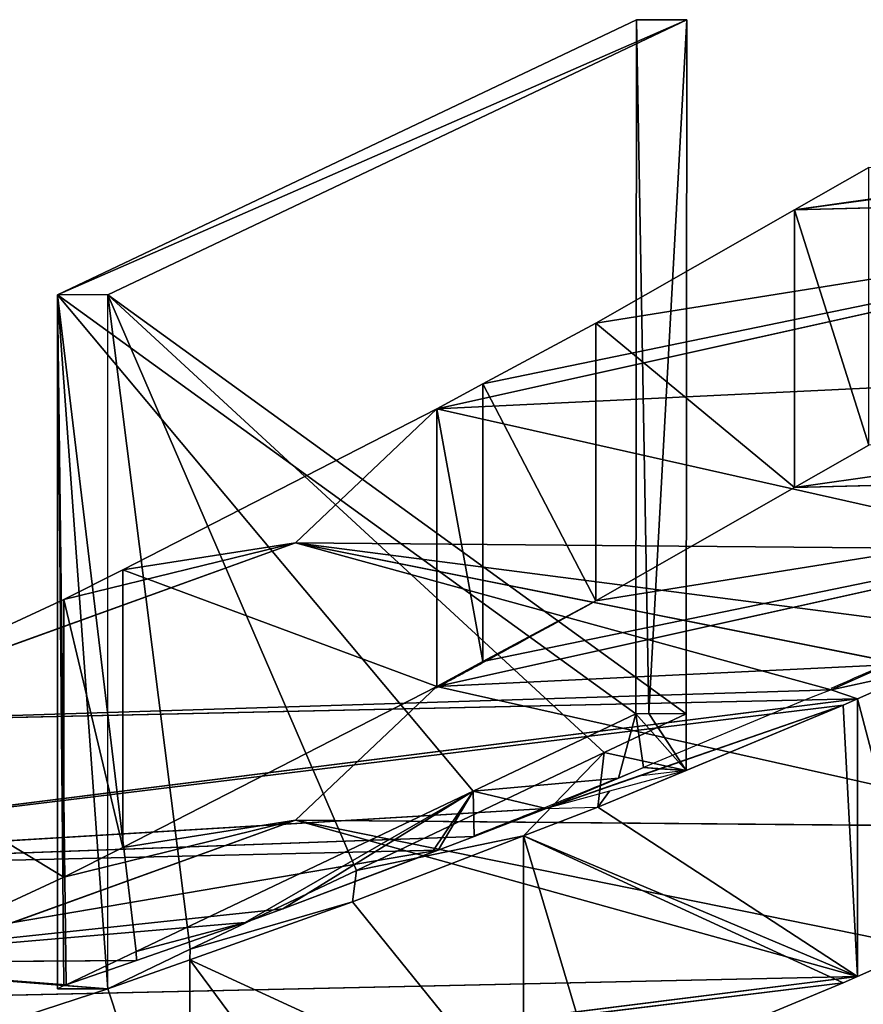
# Model space of a CAD drawing. Extents: x -1372 to 2238, y 1085 to 2461.
# Drawn here: x 987 to 993, y 1732 to 1739 of the extents above; entities that cross this region are included whole.
import ezdxf

# ---------------------------------------------------------------- set-up
doc = ezdxf.new("R2010")
doc.units = 0
doc.layers.get('0').update_dxf_attribs({"color": 13, "linetype": 'CONTINUOUS'})

msp = doc.modelspace()

# ---------------------------------------------------------------- linework, layer by layer
for p, q in [((987.3124, 1737.111, 26.8316), (991.4798, 1739.0925, 35.7032)), ((987.6745, 1737.111, 26.6615), (991.8427, 1739.0916, 35.533)), ((991.4798, 1739.0925, 35.7032), (991.4761, 1734.093, 35.7049)), ((991.8427, 1739.0916, 35.533), (991.4798, 1739.0925, 35.7032)), ((991.8427, 1739.0916, 35.533), (991.8389, 1734.0921, 35.5347)), ((1002.2428, 1739.0867, 58.5886), (992.6173, 1737.7216, 55.449)), ((992.6173, 1737.7216, 55.449), (993.1539, 1738.028, 56.5513)), ((990.0414, 1736.2898, 50.0954), (997.0126, 1737.8374, 54.4139)), ((997.0126, 1737.8374, 54.4139), (990.3746, 1736.4686, 50.7979)), ((997.0126, 1737.8374, 54.4139), (991.1886, 1736.9056, 52.5142)), ((992.6173, 1737.7216, 55.449), (997.0126, 1737.8374, 54.4139)), ((991.1886, 1736.9056, 52.5142), (992.6173, 1737.7216, 55.449)), ((992.6173, 1737.7216, 55.449), (992.6173, 1735.7216, 55.449)), ((1002.7345, 1737.1636, 58.7473), (992.6173, 1735.7216, 55.449)), ((987.6745, 1737.111, 26.6615), (987.3124, 1737.111, 26.8316)), ((987.3124, 1732.111, 26.8316), (987.3124, 1737.111, 26.8316)), ((987.6745, 1732.111, 26.6615), (987.6745, 1737.111, 26.6615)), ((990.3746, 1736.4686, 50.7979), (991.1886, 1736.9056, 52.5142)), ((991.1886, 1736.9056, 52.5142), (991.1886, 1734.9056, 52.5142)), ((990.0414, 1736.2898, 50.0954), (995.778, 1736.5641, 49.0381)), ((990.3746, 1736.4686, 50.7979), (990.0414, 1736.2898, 50.0954)), ((990.3746, 1736.4686, 50.7979), (990.3746, 1734.4686, 50.7979)), ((990.0414, 1736.2898, 50.0954), (987.7828, 1735.1296, 45.2508)), ((990.0414, 1736.2898, 50.0954), (989.0251, 1735.3246, 44.9223)), ((990.0414, 1736.2898, 50.0954), (990.0414, 1734.2898, 50.0954)), ((990.0414, 1736.2898, 50.0954), (994.544, 1735.2768, 43.6653)), ((990.0414, 1734.2898, 50.0954), (997.0126, 1735.8374, 54.4139)), ((997.0126, 1735.8374, 54.4139), (990.3746, 1734.4686, 50.7979)), ((997.0126, 1735.8374, 54.4139), (991.1886, 1734.9056, 52.5142)), ((992.6173, 1735.7216, 55.449), (997.0126, 1735.8374, 54.4139)), ((985.4908, 1734.0491, 40.1812), (989.0251, 1735.3246, 44.9223)), ((989.0251, 1735.3246, 44.9223), (987.3562, 1734.9157, 44.3273)), ((987.7828, 1735.1296, 45.2508), (989.0251, 1735.3246, 44.9223)), ((989.0251, 1735.3246, 44.9223), (993.3313, 1734.4632, 39.566)), ((989.0251, 1735.3246, 44.9223), (992.8813, 1734.2642, 38.6105)), ((989.0251, 1735.3246, 44.9223), (994.544, 1735.2768, 43.6653)), ((987.3562, 1734.9157, 44.3273), (987.7828, 1735.1296, 45.2508)), ((987.7828, 1735.1296, 45.2508), (987.7828, 1733.1296, 45.2508)), ((985.4908, 1734.0491, 40.1812), (987.3562, 1734.9157, 44.3273)), ((987.3562, 1734.9157, 44.3273), (987.3562, 1732.9157, 44.3273)), ((990.0414, 1734.2898, 50.0954), (995.778, 1734.5641, 49.0381)), ((993.5427, 1734.4094, 39.3059), (993.0724, 1734.1999, 38.3005)), ((990.0414, 1734.2898, 50.0954), (987.7828, 1733.1296, 45.2508)), ((990.0414, 1734.2898, 50.0954), (989.0251, 1733.3246, 44.9223)), ((990.0414, 1734.2898, 50.0954), (994.544, 1733.2768, 43.6653)), ((992.8813, 1734.2642, 38.6105), (993.0724, 1734.1999, 38.3005)), ((983.0878, 1732.9452, 33.8859), (993.0724, 1734.1999, 38.3005)), ((983.0878, 1732.9452, 33.8859), (992.9684, 1734.1536, 38.0782)), ((985.4502, 1734.0317, 40.0884), (993.0724, 1734.1999, 38.3005)), ((992.9684, 1734.1536, 38.0782), (991.8389, 1733.6841, 35.6531)), ((993.0724, 1734.1999, 38.3005), (992.9684, 1734.1536, 38.0782)), ((993.0724, 1732.1999, 38.3005), (993.0724, 1734.1999, 38.3005)), ((991.4761, 1734.093, 35.7049), (990.3031, 1733.5347, 33.1684)), ((991.2475, 1733.8124, 34.2834), (991.8389, 1734.0921, 35.5347)), ((991.5684, 1734.0943, 35.6613), (991.4761, 1734.093, 35.7049)), ((991.4761, 1734.093, 35.7049), (991.8389, 1733.6841, 35.6531)), ((991.4761, 1734.093, 35.7049), (991.5303, 1733.7059, 35.756)), ((991.8389, 1734.0921, 35.5347), (991.5684, 1734.0943, 35.6613)), ((991.8389, 1734.0921, 35.5347), (991.8389, 1733.6841, 35.6531)), ((989.4631, 1732.9628, 30.4776), (991.2475, 1733.8124, 34.2834)), ((991.2011, 1733.4189, 34.2836), (991.2475, 1733.8124, 34.2834)), ((991.8389, 1733.6841, 35.6531), (991.2011, 1733.4189, 34.2836)), ((991.6458, 1733.6955, 35.7179), (991.5303, 1733.7059, 35.756)), ((991.8389, 1733.6841, 35.6531), (991.6458, 1733.6955, 35.7179)), ((990.3031, 1733.5347, 33.1684), (987.8785, 1732.3798, 28.0284)), ((990.3112, 1733.2078, 33.1646), (990.3031, 1733.5347, 33.1684)), ((983.0878, 1732.9452, 33.8859), (990.8303, 1733.4096, 34.2634)), ((991.2011, 1733.4189, 34.2836), (990.6664, 1733.2126, 33.1305)), ((990.8303, 1733.4096, 34.2634), (991.2011, 1733.4189, 34.2836)), ((989.0251, 1733.3246, 44.9223), (985.4908, 1732.0491, 40.1812)), ((989.0251, 1733.3246, 44.9223), (987.3562, 1732.9157, 44.3273)), ((987.7828, 1733.1296, 45.2508), (989.0251, 1733.3246, 44.9223)), ((989.0251, 1733.3246, 44.9223), (994.544, 1733.2768, 43.6653)), ((989.0251, 1733.3246, 44.9223), (993.5427, 1732.4094, 39.3059)), ((989.0251, 1733.3246, 44.9223), (993.0724, 1732.1999, 38.3005)), ((983.0878, 1732.9452, 33.8859), (990.3112, 1733.2078, 33.1646)), ((990.6664, 1733.2126, 33.1305), (989.4364, 1732.738, 30.4778)), ((990.3112, 1733.2078, 33.1646), (990.0523, 1733.1104, 32.6166)), ((990.6664, 1731.2126, 33.1305), (990.6664, 1733.2126, 33.1305)), ((985.2828, 1732.298, 28.6283), (990.0523, 1733.1104, 32.6166)), ((987.3562, 1732.9157, 44.3273), (987.7828, 1733.1296, 45.2508)), ((990.0083, 1733.0951, 32.5233), (988.9341, 1732.688, 30.2537)), ((990.0523, 1733.1104, 32.6166), (990.0083, 1733.0951, 32.5233)), ((988.2677, 1732.3953, 27.9368), (989.4631, 1732.9628, 30.4776)), ((989.4364, 1732.738, 30.4778), (989.4631, 1732.9628, 30.4776)), ((985.4908, 1732.0491, 40.1812), (987.3562, 1732.9157, 44.3273)), ((989.4364, 1732.738, 30.4778), (988.264, 1732.3208, 27.9385)), ((985.2828, 1732.298, 28.6283), (988.9341, 1732.688, 30.2537)), ((988.9341, 1732.688, 30.2537), (988.6622, 1732.5891, 29.679)), ((988.6622, 1732.5891, 29.679), (987.8796, 1732.3149, 28.0279)), ((987.3731, 1732.1398, 26.9605), (987.8785, 1732.3798, 28.0284)), ((987.6745, 1732.111, 26.6615), (988.2677, 1732.3953, 27.9368)), ((987.8796, 1732.3149, 28.0279), (987.8785, 1732.3798, 28.0284)), ((988.264, 1732.3208, 27.9385), (988.2677, 1732.3953, 27.9368)), ((985.2828, 1732.298, 28.6283), (987.8796, 1732.3149, 28.0279)), ((987.8796, 1732.3149, 28.0279), (987.3731, 1732.1398, 26.9605)), ((987.6745, 1732.111, 26.6615), (988.264, 1732.3208, 27.9385)), ((988.264, 1730.3208, 27.9385), (988.264, 1732.3208, 27.9385)), ((983.0878, 1730.9452, 33.8859), (993.0724, 1732.1999, 38.3005)), ((985.4502, 1732.0317, 40.0884), (993.0724, 1732.1999, 38.3005)), ((983.0878, 1730.9452, 33.8859), (992.9684, 1732.1536, 38.0782)), ((985.9157, 1731.5378, 22.8352), (987.6745, 1732.111, 26.6615)), ((987.3559, 1732.1338, 26.924), (987.3124, 1732.111, 26.8316)), ((987.6745, 1732.111, 26.6615), (987.3124, 1732.111, 26.8316)), ((987.3731, 1732.1398, 26.9605), (987.3559, 1732.1338, 26.924))]:
    msp.add_line(p, q)
for points in [[(992.6173, 1735.7216, 55.449), (993.1539, 1736.028, 56.5513)], [(991.1886, 1734.9056, 52.5142), (992.6173, 1735.7216, 55.449)], [(992.8813, 1734.2642, 38.6105), (992.7691, 1734.2214, 38.3717), (992.6893, 1734.1909, 38.2016), (991.5303, 1733.7059, 35.756)], [(993.5427, 1732.4094, 39.3059), (993.0724, 1732.1999, 38.3005), (992.9684, 1732.1536, 38.0782), (991.2011, 1731.4189, 34.2836), (990.6664, 1731.2126, 33.1305)]]:
    msp.add_polyline3d(points)
at = {"extrusion": (-0.845043, 0.451956, 0.285724)}
for start, end in [(23.340462, 23.854083), (23.13022, 23.340462)]:
    msp.add_arc((-2196.1725, -21.6595, -38.4906), 217.4392, start, end, dxfattribs=at)
at = {"extrusion": (0.89706, 0.067962, -0.436651)}
for centre, start, end in [((2008.6035, 470.6016, 991.6785), 171.218509, 171.390369), ((2008.6029, 470.6022, 991.6794), 172.170979, 172.367952)]:
    msp.add_arc(centre, 358.3294, start, end, dxfattribs=at)
at = {"extrusion": (0.897062, 0.067952, -0.43665)}
msp.add_arc((2008.6152, 470.5909, 991.6598), 358.3294, 171.902881, 172.170697, dxfattribs=at)

# ---------------------------------------------------------------- meshes
mesh = msp.add_polyface()
corners = [(991.4798, 1739.0925, 35.7032), (991.8427, 1739.0916, 35.533), (987.3124, 1737.111, 26.8316)]
mesh.append_faces([[corners[k] for k in face] for face in [(0, 1, 2)]])
mesh = msp.add_polyface()
corners = [(991.4798, 1739.0925, 35.7032), (987.3124, 1737.111, 26.8316), (991.4761, 1734.093, 35.7049)]
mesh.append_faces([[corners[k] for k in face] for face in [(0, 1, 2)]])
mesh = msp.add_polyface()
corners = [(991.8427, 1739.0916, 35.533), (987.6745, 1737.111, 26.6615), (987.3124, 1737.111, 26.8316)]
mesh.append_faces([[corners[k] for k in face] for face in [(0, 1, 2)]])
mesh = msp.add_polyface()
corners = [(991.8427, 1739.0916, 35.533), (991.8389, 1734.0921, 35.5347), (987.6745, 1737.111, 26.6615)]
mesh.append_faces([[corners[k] for k in face] for face in [(0, 1, 2)]])
mesh = msp.add_polyface()
corners = [(991.5684, 1734.0943, 35.6613), (991.4798, 1739.0925, 35.7032), (991.4761, 1734.093, 35.7049)]
mesh.append_faces([[corners[k] for k in face] for face in [(0, 1, 2)]])
mesh = msp.add_polyface()
corners = [(991.5684, 1734.0943, 35.6613), (991.8427, 1739.0916, 35.533), (991.4798, 1739.0925, 35.7032), (991.8389, 1734.0921, 35.5347)]
mesh.append_faces([[corners[k] for k in face] for face in [(0, 1, 2), (1, 0, 3)]], dxfattribs={"vtx0": -1})
mesh = msp.add_polyface()
corners = [(1002.2428, 1739.0867, 58.5886), (992.6173, 1737.7216, 55.449), (993.1539, 1738.028, 56.5513)]
mesh.append_faces([[corners[k] for k in face] for face in [(0, 1, 2)]])
mesh = msp.add_polyface()
corners = [(1002.2428, 1739.0867, 58.5886), (1002.0929, 1739.0041, 58.2643), (992.6173, 1737.7216, 55.449)]
mesh.append_faces([[corners[k] for k in face] for face in [(0, 1, 2)]])
mesh = msp.add_polyface()
corners = [(1002.0929, 1739.0041, 58.2643), (997.0126, 1737.8374, 54.4139), (992.6173, 1737.7216, 55.449)]
mesh.append_faces([[corners[k] for k in face] for face in [(0, 1, 2)]])
mesh = msp.add_polyface()
corners = [(993.1539, 1736.028, 56.5513), (992.6173, 1737.7216, 55.449), (992.6173, 1735.7216, 55.449), (993.1539, 1738.028, 56.5513)]
mesh.append_faces([[corners[k] for k in face] for face in [(0, 1, 2), (1, 0, 3)]], dxfattribs={"vtx0": -1})
mesh = msp.add_polyface()
corners = [(997.0126, 1737.8374, 54.4139), (995.778, 1736.5641, 49.0381), (990.0414, 1736.2898, 50.0954)]
mesh.append_faces([[corners[k] for k in face] for face in [(0, 1, 2)]])
mesh = msp.add_polyface()
corners = [(997.0126, 1737.8374, 54.4139), (990.0414, 1736.2898, 50.0954), (990.3746, 1736.4686, 50.7979)]
mesh.append_faces([[corners[k] for k in face] for face in [(0, 1, 2)]])
mesh = msp.add_polyface()
corners = [(997.0126, 1737.8374, 54.4139), (990.3746, 1736.4686, 50.7979), (991.1886, 1736.9056, 52.5142)]
mesh.append_faces([[corners[k] for k in face] for face in [(0, 1, 2)]])
mesh = msp.add_polyface()
corners = [(992.6173, 1737.7216, 55.449), (997.0126, 1737.8374, 54.4139), (991.1886, 1736.9056, 52.5142)]
mesh.append_faces([[corners[k] for k in face] for face in [(0, 1, 2)]])
mesh = msp.add_polyface()
corners = [(992.6173, 1735.7216, 55.449), (991.1886, 1736.9056, 52.5142), (991.1886, 1734.9056, 52.5142), (992.6173, 1737.7216, 55.449)]
mesh.append_faces([[corners[k] for k in face] for face in [(0, 1, 2), (1, 0, 3)]], dxfattribs={"vtx0": -1})
mesh = msp.add_polyface()
corners = [(1002.7345, 1737.1636, 58.7473), (992.6173, 1735.7216, 55.449), (997.0126, 1735.8374, 54.4139)]
mesh.append_faces([[corners[k] for k in face] for face in [(0, 1, 2)]])
mesh = msp.add_polyface()
corners = [(1002.7345, 1737.1636, 58.7473), (993.1539, 1736.028, 56.5513), (992.6173, 1735.7216, 55.449)]
mesh.append_faces([[corners[k] for k in face] for face in [(0, 1, 2)]])
mesh = msp.add_polyface()
corners = [(987.6745, 1732.111, 26.6615), (987.3124, 1737.111, 26.8316), (987.3124, 1732.111, 26.8316), (987.6745, 1737.111, 26.6615)]
mesh.append_faces([[corners[k] for k in face] for face in [(0, 1, 2), (1, 0, 3)]], dxfattribs={"vtx0": -1})
mesh = msp.add_polyface()
corners = [(987.3124, 1737.111, 26.8316), (987.3731, 1732.1398, 26.9605), (987.8785, 1732.3798, 28.0284)]
mesh.append_faces([[corners[k] for k in face] for face in [(0, 1, 2)]])
mesh = msp.add_polyface()
corners = [(987.3124, 1737.111, 26.8316), (987.8785, 1732.3798, 28.0284), (990.3031, 1733.5347, 33.1684)]
mesh.append_faces([[corners[k] for k in face] for face in [(0, 1, 2)]])
mesh = msp.add_polyface()
corners = [(987.3124, 1737.111, 26.8316), (987.3124, 1732.111, 26.8316), (987.3559, 1732.1338, 26.924)]
mesh.append_faces([[corners[k] for k in face] for face in [(0, 1, 2)]])
mesh = msp.add_polyface()
corners = [(987.3124, 1737.111, 26.8316), (987.3559, 1732.1338, 26.924), (987.3731, 1732.1398, 26.9605)]
mesh.append_faces([[corners[k] for k in face] for face in [(0, 1, 2)]])
mesh = msp.add_polyface()
corners = [(987.3124, 1737.111, 26.8316), (990.3031, 1733.5347, 33.1684), (991.4761, 1734.093, 35.7049)]
mesh.append_faces([[corners[k] for k in face] for face in [(0, 1, 2)]])
mesh = msp.add_polyface()
corners = [(987.6745, 1737.111, 26.6615), (988.2677, 1732.3953, 27.9368), (987.6745, 1732.111, 26.6615)]
mesh.append_faces([[corners[k] for k in face] for face in [(0, 1, 2)]])
mesh = msp.add_polyface()
corners = [(987.6745, 1737.111, 26.6615), (991.2475, 1733.8124, 34.2834), (989.4631, 1732.9628, 30.4776)]
mesh.append_faces([[corners[k] for k in face] for face in [(0, 1, 2)]])
mesh = msp.add_polyface()
corners = [(987.6745, 1737.111, 26.6615), (989.4631, 1732.9628, 30.4776), (988.2677, 1732.3953, 27.9368)]
mesh.append_faces([[corners[k] for k in face] for face in [(0, 1, 2)]])
mesh = msp.add_polyface()
corners = [(987.6745, 1737.111, 26.6615), (991.8389, 1734.0921, 35.5347), (991.2475, 1733.8124, 34.2834)]
mesh.append_faces([[corners[k] for k in face] for face in [(0, 1, 2)]])
mesh = msp.add_polyface()
corners = [(991.1886, 1734.9056, 52.5142), (990.3746, 1736.4686, 50.7979), (990.3746, 1734.4686, 50.7979), (991.1886, 1736.9056, 52.5142)]
mesh.append_faces([[corners[k] for k in face] for face in [(0, 1, 2), (1, 0, 3)]], dxfattribs={"vtx0": -1})
mesh = msp.add_polyface()
corners = [(990.0414, 1736.2898, 50.0954), (995.778, 1736.5641, 49.0381), (994.544, 1735.2768, 43.6653)]
mesh.append_faces([[corners[k] for k in face] for face in [(0, 1, 2)]])
mesh = msp.add_polyface()
corners = [(990.3746, 1734.4686, 50.7979), (990.0414, 1736.2898, 50.0954), (990.0414, 1734.2898, 50.0954), (990.3746, 1736.4686, 50.7979)]
mesh.append_faces([[corners[k] for k in face] for face in [(0, 1, 2), (1, 0, 3)]], dxfattribs={"vtx0": -1})
mesh = msp.add_polyface()
corners = [(990.0414, 1736.2898, 50.0954), (989.0251, 1735.3246, 44.9223), (987.7828, 1735.1296, 45.2508)]
mesh.append_faces([[corners[k] for k in face] for face in [(0, 1, 2)]])
mesh = msp.add_polyface()
corners = [(990.0414, 1734.2898, 50.0954), (987.7828, 1735.1296, 45.2508), (987.7828, 1733.1296, 45.2508), (990.0414, 1736.2898, 50.0954)]
mesh.append_faces([[corners[k] for k in face] for face in [(0, 1, 2), (1, 0, 3)]], dxfattribs={"vtx0": -1})
mesh = msp.add_polyface()
corners = [(990.0414, 1736.2898, 50.0954), (994.544, 1735.2768, 43.6653), (989.0251, 1735.3246, 44.9223)]
mesh.append_faces([[corners[k] for k in face] for face in [(0, 1, 2)]])
mesh = msp.add_polyface()
corners = [(997.0126, 1735.8374, 54.4139), (990.3746, 1734.4686, 50.7979), (990.0414, 1734.2898, 50.0954)]
mesh.append_faces([[corners[k] for k in face] for face in [(0, 1, 2)]])
mesh = msp.add_polyface()
corners = [(997.0126, 1735.8374, 54.4139), (990.0414, 1734.2898, 50.0954), (995.778, 1734.5641, 49.0381)]
mesh.append_faces([[corners[k] for k in face] for face in [(0, 1, 2)]])
mesh = msp.add_polyface()
corners = [(997.0126, 1735.8374, 54.4139), (991.1886, 1734.9056, 52.5142), (990.3746, 1734.4686, 50.7979)]
mesh.append_faces([[corners[k] for k in face] for face in [(0, 1, 2)]])
mesh = msp.add_polyface()
corners = [(992.6173, 1735.7216, 55.449), (991.1886, 1734.9056, 52.5142), (997.0126, 1735.8374, 54.4139)]
mesh.append_faces([[corners[k] for k in face] for face in [(0, 1, 2)]])
mesh = msp.add_polyface()
corners = [(985.4502, 1734.0317, 40.0884), (989.0251, 1735.3246, 44.9223), (992.8813, 1734.2642, 38.6105), (985.4908, 1734.0491, 40.1812)]
mesh.append_faces([[corners[k] for k in face] for face in [(0, 1, 2), (1, 0, 3)]], dxfattribs={"vtx0": -1})
mesh = msp.add_polyface()
corners = [(989.0251, 1735.3246, 44.9223), (985.4908, 1734.0491, 40.1812), (987.3562, 1734.9157, 44.3273)]
mesh.append_faces([[corners[k] for k in face] for face in [(0, 1, 2)]])
mesh = msp.add_polyface()
corners = [(987.7828, 1735.1296, 45.2508), (989.0251, 1735.3246, 44.9223), (987.3562, 1734.9157, 44.3273)]
mesh.append_faces([[corners[k] for k in face] for face in [(0, 1, 2)]])
mesh = msp.add_polyface()
corners = [(989.0251, 1735.3246, 44.9223), (993.3313, 1734.4632, 39.566), (992.8813, 1734.2642, 38.6105)]
mesh.append_faces([[corners[k] for k in face] for face in [(0, 1, 2)]])
mesh = msp.add_polyface()
corners = [(989.0251, 1735.3246, 44.9223), (994.544, 1735.2768, 43.6653), (993.8606, 1734.6967, 40.6897)]
mesh.append_faces([[corners[k] for k in face] for face in [(0, 1, 2)]])
mesh = msp.add_polyface()
corners = [(989.0251, 1735.3246, 44.9223), (993.8606, 1734.6967, 40.6897), (993.3313, 1734.4632, 39.566)]
mesh.append_faces([[corners[k] for k in face] for face in [(0, 1, 2)]])
mesh = msp.add_polyface()
corners = [(987.7828, 1733.1296, 45.2508), (987.3562, 1734.9157, 44.3273), (987.3562, 1732.9157, 44.3273), (987.7828, 1735.1296, 45.2508)]
mesh.append_faces([[corners[k] for k in face] for face in [(0, 1, 2), (1, 0, 3)]], dxfattribs={"vtx0": -1})
mesh = msp.add_polyface()
corners = [(987.3562, 1732.9157, 44.3273), (985.4908, 1734.0491, 40.1812), (985.4908, 1732.0491, 40.1812), (987.3562, 1734.9157, 44.3273)]
mesh.append_faces([[corners[k] for k in face] for face in [(0, 1, 2), (1, 0, 3)]], dxfattribs={"vtx0": -1})
mesh = msp.add_polyface()
corners = [(992.8813, 1734.2642, 38.6105), (993.5427, 1734.4094, 39.3059), (993.0724, 1734.1999, 38.3005), (993.3313, 1734.4632, 39.566), (993.8606, 1734.6967, 40.6897)]
mesh.append_faces([[corners[k] for k in face] for face in [(0, 1, 2), (1, 3, 4)]], dxfattribs={"vtx0": -1})
mesh.append_faces([[corners[k] for k in face] for face in [(1, 0, 3)]], dxfattribs={"vtx0": -1, "vtx2": -1})
mesh = msp.add_polyface()
corners = [(990.0414, 1734.2898, 50.0954), (994.544, 1733.2768, 43.6653), (995.778, 1734.5641, 49.0381)]
mesh.append_faces([[corners[k] for k in face] for face in [(0, 1, 2)]])
mesh = msp.add_polyface()
corners = [(993.0724, 1734.1999, 38.3005), (993.5427, 1732.4094, 39.3059), (993.0724, 1732.1999, 38.3005), (993.5427, 1734.4094, 39.3059)]
mesh.append_faces([[corners[k] for k in face] for face in [(0, 1, 2), (1, 0, 3)]], dxfattribs={"vtx0": -1})
mesh = msp.add_polyface()
corners = [(985.4502, 1734.0317, 40.0884), (992.8813, 1734.2642, 38.6105), (993.0724, 1734.1999, 38.3005)]
mesh.append_faces([[corners[k] for k in face] for face in [(0, 1, 2)]])
mesh = msp.add_polyface()
corners = [(990.0414, 1734.2898, 50.0954), (987.7828, 1733.1296, 45.2508), (989.0251, 1733.3246, 44.9223)]
mesh.append_faces([[corners[k] for k in face] for face in [(0, 1, 2)]])
mesh = msp.add_polyface()
corners = [(990.0414, 1734.2898, 50.0954), (989.0251, 1733.3246, 44.9223), (994.544, 1733.2768, 43.6653)]
mesh.append_faces([[corners[k] for k in face] for face in [(0, 1, 2)]])
mesh = msp.add_polyface()
corners = [(985.4502, 1734.0317, 40.0884), (993.0724, 1734.1999, 38.3005), (983.0878, 1732.9452, 33.8859)]
mesh.append_faces([[corners[k] for k in face] for face in [(0, 1, 2)]])
mesh = msp.add_polyface()
corners = [(993.0724, 1734.1999, 38.3005), (992.9684, 1734.1536, 38.0782), (983.0878, 1732.9452, 33.8859)]
mesh.append_faces([[corners[k] for k in face] for face in [(0, 1, 2)]])
mesh = msp.add_polyface()
corners = [(992.9684, 1734.1536, 38.0782), (990.8303, 1733.4096, 34.2634), (983.0878, 1732.9452, 33.8859), (991.3189, 1733.582, 35.1348), (991.4958, 1733.6433, 35.4505), (991.6458, 1733.6955, 35.7179)]
mesh.append_faces([[corners[k] for k in face] for face in [(0, 1, 2), (4, 0, 5)]], dxfattribs={"vtx0": -1})
mesh.append_faces([[corners[k] for k in face] for face in [(1, 0, 3), (3, 0, 4)]], dxfattribs={"vtx0": -1, "vtx1": -1})
mesh = msp.add_polyface()
corners = [(991.2011, 1733.4189, 34.2836), (992.9684, 1734.1536, 38.0782), (993.0724, 1732.1999, 38.3005), (991.8389, 1733.6841, 35.6531)]
mesh.append_faces([[corners[k] for k in face] for face in [(0, 1, 2), (1, 0, 3)]], dxfattribs={"vtx0": -1})
mesh = msp.add_polyface()
corners = [(992.9684, 1734.1536, 38.0782), (991.8389, 1733.6841, 35.6531), (991.6458, 1733.6955, 35.7179)]
mesh.append_faces([[corners[k] for k in face] for face in [(0, 1, 2)]])
mesh = msp.add_polyface()
corners = [(993.0724, 1734.1999, 38.3005), (993.0724, 1732.1999, 38.3005), (992.9684, 1734.1536, 38.0782)]
mesh.append_faces([[corners[k] for k in face] for face in [(0, 1, 2)]])
mesh = msp.add_polyface()
corners = [(991.4761, 1734.093, 35.7049), (990.3031, 1733.5347, 33.1684), (991.3507, 1733.629, 35.3642)]
mesh.append_faces([[corners[k] for k in face] for face in [(0, 1, 2)]])
mesh = msp.add_polyface()
corners = [(991.8389, 1734.0921, 35.5347), (991.8389, 1733.6841, 35.6531), (991.2475, 1733.8124, 34.2834)]
mesh.append_faces([[corners[k] for k in face] for face in [(0, 1, 2)]])
mesh = msp.add_polyface()
corners = [(991.4761, 1734.093, 35.7049), (991.3507, 1733.629, 35.3642), (991.5303, 1733.7059, 35.756)]
mesh.append_faces([[corners[k] for k in face] for face in [(0, 1, 2)]])
mesh = msp.add_polyface()
corners = [(991.8389, 1733.6841, 35.6531), (991.5684, 1734.0943, 35.6613), (991.4761, 1734.093, 35.7049), (991.8389, 1734.0921, 35.5347)]
mesh.append_faces([[corners[k] for k in face] for face in [(0, 1, 2), (1, 0, 3)]], dxfattribs={"vtx0": -1})
mesh = msp.add_polyface()
corners = [(991.5303, 1733.7059, 35.756), (991.8389, 1733.6841, 35.6531), (991.4761, 1734.093, 35.7049), (991.6458, 1733.6955, 35.7179)]
mesh.append_faces([[corners[k] for k in face] for face in [(0, 1, 2), (1, 0, 3)]], dxfattribs={"vtx0": -1})
mesh = msp.add_polyface()
corners = [(991.2475, 1733.8124, 34.2834), (990.6664, 1733.2126, 33.1305), (989.4631, 1732.9628, 30.4776), (991.2011, 1733.4189, 34.2836)]
mesh.append_faces([[corners[k] for k in face] for face in [(0, 1, 2), (1, 0, 3)]], dxfattribs={"vtx0": -1})
mesh = msp.add_polyface()
corners = [(991.2475, 1733.8124, 34.2834), (991.8389, 1733.6841, 35.6531), (991.2011, 1733.4189, 34.2836)]
mesh.append_faces([[corners[k] for k in face] for face in [(0, 1, 2)]])
mesh = msp.add_polyface()
corners = [(991.8389, 1733.6841, 35.6531), (991.285, 1733.535, 34.8896), (991.2011, 1733.4189, 34.2836)]
mesh.append_faces([[corners[k] for k in face] for face in [(0, 1, 2)]])
mesh = msp.add_polyface()
corners = [(991.6458, 1733.6955, 35.7179), (991.8389, 1733.6841, 35.6531), (991.4958, 1733.6433, 35.4505)]
mesh.append_faces([[corners[k] for k in face] for face in [(0, 1, 2)]])
mesh = msp.add_polyface()
corners = [(991.3507, 1733.629, 35.3642), (990.3031, 1733.5347, 33.1684), (990.8303, 1733.4096, 34.2634)]
mesh.append_faces([[corners[k] for k in face] for face in [(0, 1, 2)]])
mesh = msp.add_polyface()
corners = [(990.3031, 1733.5347, 33.1684), (987.8785, 1732.3798, 28.0284), (988.6622, 1732.5891, 29.679)]
mesh.append_faces([[corners[k] for k in face] for face in [(0, 1, 2)]])
mesh = msp.add_polyface()
corners = [(990.3031, 1733.5347, 33.1684), (988.6622, 1732.5891, 29.679), (988.9341, 1732.688, 30.2537)]
mesh.append_faces([[corners[k] for k in face] for face in [(0, 1, 2)]])
mesh = msp.add_polyface()
corners = [(990.3031, 1733.5347, 33.1684), (988.9341, 1732.688, 30.2537), (990.0083, 1733.0951, 32.5233)]
mesh.append_faces([[corners[k] for k in face] for face in [(0, 1, 2)]])
mesh = msp.add_polyface()
corners = [(990.3031, 1733.5347, 33.1684), (990.0083, 1733.0951, 32.5233), (990.0523, 1733.1104, 32.6166)]
mesh.append_faces([[corners[k] for k in face] for face in [(0, 1, 2)]])
mesh = msp.add_polyface()
corners = [(990.3031, 1733.5347, 33.1684), (990.0523, 1733.1104, 32.6166), (990.3112, 1733.2078, 33.1646)]
mesh.append_faces([[corners[k] for k in face] for face in [(0, 1, 2)]])
mesh = msp.add_polyface()
corners = [(990.3031, 1733.5347, 33.1684), (990.3112, 1733.2078, 33.1646), (990.8303, 1733.4096, 34.2634)]
mesh.append_faces([[corners[k] for k in face] for face in [(0, 1, 2)]])
mesh = msp.add_polyface()
corners = [(991.285, 1733.535, 34.8896), (990.8303, 1733.4096, 34.2634), (991.2011, 1733.4189, 34.2836)]
mesh.append_faces([[corners[k] for k in face] for face in [(0, 1, 2)]])
mesh = msp.add_polyface()
corners = [(990.8303, 1733.4096, 34.2634), (990.3112, 1733.2078, 33.1646), (983.0878, 1732.9452, 33.8859)]
mesh.append_faces([[corners[k] for k in face] for face in [(0, 1, 2)]])
mesh = msp.add_polyface()
corners = [(991.2011, 1733.4189, 34.2836), (993.0724, 1732.1999, 38.3005), (990.6664, 1733.2126, 33.1305)]
mesh.append_faces([[corners[k] for k in face] for face in [(0, 1, 2)]])
mesh = msp.add_polyface()
corners = [(989.0251, 1733.3246, 44.9223), (985.4502, 1732.0317, 40.0884), (993.0724, 1732.1999, 38.3005), (985.4908, 1732.0491, 40.1812)]
mesh.append_faces([[corners[k] for k in face] for face in [(0, 1, 2), (1, 0, 3)]], dxfattribs={"vtx0": -1})
mesh = msp.add_polyface()
corners = [(989.0251, 1733.3246, 44.9223), (987.3562, 1732.9157, 44.3273), (985.4908, 1732.0491, 40.1812)]
mesh.append_faces([[corners[k] for k in face] for face in [(0, 1, 2)]])
mesh = msp.add_polyface()
corners = [(987.7828, 1733.1296, 45.2508), (987.3562, 1732.9157, 44.3273), (989.0251, 1733.3246, 44.9223)]
mesh.append_faces([[corners[k] for k in face] for face in [(0, 1, 2)]])
mesh = msp.add_polyface()
corners = [(989.0251, 1733.3246, 44.9223), (993.5427, 1732.4094, 39.3059), (994.544, 1733.2768, 43.6653)]
mesh.append_faces([[corners[k] for k in face] for face in [(0, 1, 2)]])
mesh = msp.add_polyface()
corners = [(989.0251, 1733.3246, 44.9223), (993.0724, 1732.1999, 38.3005), (993.5427, 1732.4094, 39.3059)]
mesh.append_faces([[corners[k] for k in face] for face in [(0, 1, 2)]])
mesh = msp.add_polyface()
corners = [(983.0878, 1732.9452, 33.8859), (990.3112, 1733.2078, 33.1646), (990.0523, 1733.1104, 32.6166)]
mesh.append_faces([[corners[k] for k in face] for face in [(0, 1, 2)]])
mesh = msp.add_polyface()
corners = [(990.6664, 1733.2126, 33.1305), (989.4364, 1732.738, 30.4778), (989.4631, 1732.9628, 30.4776)]
mesh.append_faces([[corners[k] for k in face] for face in [(0, 1, 2)]])
mesh = msp.add_polyface()
corners = [(990.6664, 1733.2126, 33.1305), (990.6664, 1731.2126, 33.1305), (989.4364, 1732.738, 30.4778)]
mesh.append_faces([[corners[k] for k in face] for face in [(0, 1, 2)]])
mesh = msp.add_polyface()
corners = [(990.6664, 1733.2126, 33.1305), (992.9684, 1732.1536, 38.0782), (991.2011, 1731.4189, 34.2836)]
mesh.append_faces([[corners[k] for k in face] for face in [(0, 1, 2)]])
mesh = msp.add_polyface()
corners = [(990.6664, 1733.2126, 33.1305), (991.2011, 1731.4189, 34.2836), (990.6664, 1731.2126, 33.1305)]
mesh.append_faces([[corners[k] for k in face] for face in [(0, 1, 2)]])
mesh = msp.add_polyface()
corners = [(990.6664, 1733.2126, 33.1305), (993.0724, 1732.1999, 38.3005), (992.9684, 1732.1536, 38.0782)]
mesh.append_faces([[corners[k] for k in face] for face in [(0, 1, 2)]])
mesh = msp.add_polyface()
corners = [(983.0878, 1732.9452, 33.8859), (990.0523, 1733.1104, 32.6166), (985.2828, 1732.298, 28.6283)]
mesh.append_faces([[corners[k] for k in face] for face in [(0, 1, 2)]])
mesh = msp.add_polyface()
corners = [(990.0523, 1733.1104, 32.6166), (988.9341, 1732.688, 30.2537), (985.2828, 1732.298, 28.6283), (990.0083, 1733.0951, 32.5233)]
mesh.append_faces([[corners[k] for k in face] for face in [(0, 1, 2), (1, 0, 3)]], dxfattribs={"vtx0": -1})
mesh = msp.add_polyface()
corners = [(989.4631, 1732.9628, 30.4776), (989.4364, 1732.738, 30.4778), (988.2677, 1732.3953, 27.9368)]
mesh.append_faces([[corners[k] for k in face] for face in [(0, 1, 2)]])
mesh = msp.add_polyface()
corners = [(989.4364, 1732.738, 30.4778), (990.6664, 1731.2126, 33.1305), (988.264, 1732.3208, 27.9385)]
mesh.append_faces([[corners[k] for k in face] for face in [(0, 1, 2)]])
mesh = msp.add_polyface()
corners = [(989.4364, 1732.738, 30.4778), (988.264, 1732.3208, 27.9385), (988.2677, 1732.3953, 27.9368)]
mesh.append_faces([[corners[k] for k in face] for face in [(0, 1, 2)]])
mesh = msp.add_polyface()
corners = [(988.9341, 1732.688, 30.2537), (988.6622, 1732.5891, 29.679), (985.2828, 1732.298, 28.6283)]
mesh.append_faces([[corners[k] for k in face] for face in [(0, 1, 2)]])
mesh = msp.add_polyface()
corners = [(988.6622, 1732.5891, 29.679), (987.8796, 1732.3149, 28.0279), (985.2828, 1732.298, 28.6283)]
mesh.append_faces([[corners[k] for k in face] for face in [(0, 1, 2)]])
mesh = msp.add_polyface()
corners = [(988.6622, 1732.5891, 29.679), (987.8785, 1732.3798, 28.0284), (987.8796, 1732.3149, 28.0279)]
mesh.append_faces([[corners[k] for k in face] for face in [(0, 1, 2)]])
mesh = msp.add_polyface()
corners = [(987.8785, 1732.3798, 28.0284), (987.3731, 1732.1398, 26.9605), (987.8796, 1732.3149, 28.0279)]
mesh.append_faces([[corners[k] for k in face] for face in [(0, 1, 2)]])
mesh = msp.add_polyface()
corners = [(988.2677, 1732.3953, 27.9368), (988.264, 1732.3208, 27.9385), (987.6745, 1732.111, 26.6615)]
mesh.append_faces([[corners[k] for k in face] for face in [(0, 1, 2)]])
mesh = msp.add_polyface()
corners = [(985.2828, 1732.298, 28.6283), (987.3731, 1732.1398, 26.9605), (987.3559, 1732.1338, 26.924), (987.8796, 1732.3149, 28.0279)]
mesh.append_faces([[corners[k] for k in face] for face in [(0, 1, 2), (1, 0, 3)]], dxfattribs={"vtx0": -1})
mesh = msp.add_polyface()
corners = [(988.264, 1732.3208, 27.9385), (988.264, 1730.3208, 27.9385), (987.6745, 1732.111, 26.6615)]
mesh.append_faces([[corners[k] for k in face] for face in [(0, 1, 2)]])
mesh = msp.add_polyface()
corners = [(988.264, 1732.3208, 27.9385), (990.6664, 1731.2126, 33.1305), (989.4364, 1730.738, 30.4778)]
mesh.append_faces([[corners[k] for k in face] for face in [(0, 1, 2)]])
mesh = msp.add_polyface()
corners = [(988.264, 1732.3208, 27.9385), (989.4364, 1730.738, 30.4778), (988.264, 1730.3208, 27.9385)]
mesh.append_faces([[corners[k] for k in face] for face in [(0, 1, 2)]])
mesh = msp.add_polyface()
corners = [(985.2828, 1732.298, 28.6283), (987.6745, 1732.111, 26.6615), (985.9157, 1731.5378, 22.8352), (987.3559, 1732.1338, 26.924)]
mesh.append_faces([[corners[k] for k in face] for face in [(0, 1, 2), (1, 0, 3)]], dxfattribs={"vtx0": -1})
mesh = msp.add_polyface()
corners = [(993.0724, 1732.1999, 38.3005), (983.0878, 1730.9452, 33.8859), (992.9684, 1732.1536, 38.0782)]
mesh.append_faces([[corners[k] for k in face] for face in [(0, 1, 2)]])
mesh = msp.add_polyface()
corners = [(985.4502, 1732.0317, 40.0884), (983.0878, 1730.9452, 33.8859), (993.0724, 1732.1999, 38.3005)]
mesh.append_faces([[corners[k] for k in face] for face in [(0, 1, 2)]])
mesh = msp.add_polyface()
corners = [(992.9684, 1732.1536, 38.0782), (983.0878, 1730.9452, 33.8859), (991.2011, 1731.4189, 34.2836)]
mesh.append_faces([[corners[k] for k in face] for face in [(0, 1, 2)]])
mesh = msp.add_polyface()
corners = [(987.6745, 1732.111, 26.6615), (988.264, 1730.3208, 27.9385), (985.9157, 1731.5378, 22.8352)]
mesh.append_faces([[corners[k] for k in face] for face in [(0, 1, 2)]])
mesh = msp.add_polyface()
corners = [(987.3559, 1732.1338, 26.924), (987.6745, 1732.111, 26.6615), (987.3124, 1732.111, 26.8316)]
mesh.append_faces([[corners[k] for k in face] for face in [(0, 1, 2)]])

doc.saveas('drawing.dxf')
